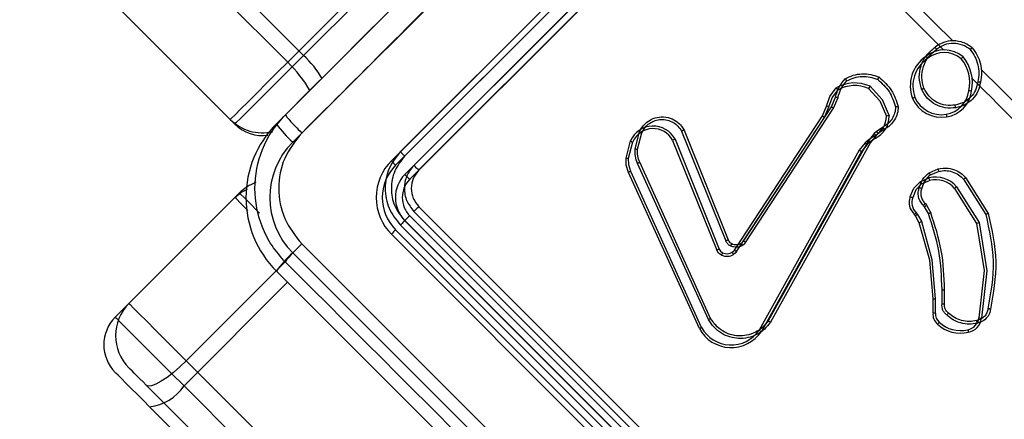
# Model space of a CAD drawing. Units: millimetres. Extents: x 2718 to 4355, y 2179 to 3187.
# Drawn here: x 3336 to 3344, y 2611 to 2614 of the extents above; entities that cross this region are included whole.
import ezdxf

# ---------------------------------------------------------------- set-up
doc = ezdxf.new("R2010")
doc.units = ezdxf.units.MM
doc.header["$LTSCALE"] = 100
doc.header["$PDSIZE"] = -1
doc.layers.add('VP-DIM', color=7, linetype='Continuous')
doc.layers.add('VP-HIC', color=6, linetype='Continuous')
doc.layers.add('VP-EQ', color=7, linetype='Continuous', true_color=0x8a3492)
doc.dimstyles.get("Standard").update_dxf_attribs({"dimtxt": 14, "dimasz": 20, "dimexe": 20, "dimexo": 50, "dimgap": 20, "dimtad": 0, "dimdec": 0, "dimzin": 0, "dimdsep": 46, "dimtxsty": 'Standard', "dimcen": -0.09, "dimadec": 0, "dimazin": 0, "dimtfac": 1, "dimtdec": 4, "dimtofl": 0, "dimtmove": 0, "dimatfit": 3, "dimfxl": 70, "dimfxlon": 1, "dimtolj": 1, "dimtzin": 0, "dimarcsym": 0})

# ---------------------------------------------------------------- blocks, each defined once
blk = doc.blocks.new('wd1415')
at = {"color": 7, "linetype": 'Continuous', "lineweight": 25}
for p, q in [((3338.1134, 2613.6703), (3362.8725, 2638.4294)), ((3341.1013, 2615.1045), (3338.98, 2612.9832)), ((3341.1346, 2615.0707), (3339.0118, 2612.948)), ((3341.2053, 2615), (3339.0826, 2612.8773)), ((3341.2427, 2614.9631), (3339.1214, 2612.8418)), ((3338.1134, 2613.6703), (3337.2649, 2614.5188)), ((3337.6728, 2613.2297), (3336.8243, 2614.0783)), ((3342.29, 2613.3267), (3342.3206, 2613.4018)), ((3341.6143, 2612.296), (3342.29, 2613.3267)), ((3342.3063, 2613.3158), (3342.3398, 2613.3981)), ((3341.6303, 2612.2849), (3342.3063, 2613.3158)), ((3340.7822, 2613.0035), (3340.8152, 2613.1349)), ((3340.8012, 2613.0014), (3340.8328, 2613.1274)), ((3341.1389, 2613.1396), (3341.4782, 2612.2965)), ((3341.1579, 2613.1479), (3341.4974, 2612.3041)), ((3342.6182, 2613.1216), (3342.5725, 2613.0637)), ((3342.6322, 2613.1067), (3342.5904, 2613.0539)), ((3342.6348, 2613.1368), (3342.6182, 2613.1216)), ((3342.6487, 2613.1219), (3342.6322, 2613.1067)), ((3342.6854, 2613.1719), (3342.6348, 2613.1368)), ((3342.6949, 2613.154), (3342.6487, 2613.1219)), ((3342.5725, 2613.0637), (3341.803, 2611.6822)), ((3342.5904, 2613.0539), (3341.8207, 2611.6721)), ((3341.3446, 2611.6933), (3340.7997, 2612.8928)), ((3341.3618, 2611.702), (3340.817, 2612.9011)), ((3343.0393, 2612.8209), (3343.108, 2612.8507)), ((3343.0502, 2612.8044), (3343.1127, 2612.8313)), ((3343.3045, 2612.7701), (3343.4741, 2612.5005)), ((3343.3199, 2612.783), (3343.4931, 2612.5074)), ((3337.7426, 2612.665), (3336.894, 2611.8165)), ((3343.0049, 2612.5585), (3342.9961, 2612.5701)), ((3343.0107, 2612.5837), (3343.0206, 2612.5705)), ((3343.0206, 2612.5705), (3343.052, 2612.5137)), ((3339.0826, 2612.5235), (3341.2053, 2610.4008)), ((3339.1214, 2612.559), (3341.2427, 2610.4376)), ((3343.0336, 2612.5067), (3343.0049, 2612.5585)), ((3338.98, 2612.4175), (3341.1013, 2610.2962)), ((3339.0118, 2612.4527), (3341.1346, 2610.33)), ((3343.1389, 2611.8146), (3343.1389, 2611.9217)), ((3343.1586, 2611.813), (3343.1586, 2611.9215)), ((3337.3348, 2611.3757), (3362.1073, 2586.6032)), ((3361.7989, 2586.4166), (3337.0264, 2611.1891))]:
    blk.add_line(p, q, dxfattribs=at)
at = {"color": 8, "linetype": 'Continuous', "lineweight": 25}
blk.add_line((3338.095, 2612.1359), (3337.3348, 2611.3757), dxfattribs=at)
at = {"color": 7, "linetype": 'Continuous', "lineweight": 25, "flags": 128}
for points in [[(3343.2207, 2613.8337), (3343.0795, 2613.9749), (3342.9383, 2614.1161), (3342.7971, 2614.2573), (3342.6559, 2614.3985), (3342.5147, 2614.5397), (3342.3735, 2614.6808), (3342.2324, 2614.822), (3342.0913, 2614.9631)], [(3337.6728, 2613.2297), (3337.6819, 2613.2388), (3337.7088, 2613.2657), (3337.752, 2613.3089), (3337.8093, 2613.3662), (3337.8778, 2613.4347), (3337.954, 2613.5109), (3338.0339, 2613.5908), (3338.1134, 2613.6703)], [(3343.8319, 2613.2225), (3343.7829, 2613.2715), (3343.7339, 2613.3205), (3343.6849, 2613.3695), (3343.636, 2613.4184), (3343.587, 2613.4674), (3343.538, 2613.5164), (3343.489, 2613.5654), (3343.4401, 2613.6143)], [(3336.894, 2611.8165), (3336.9031, 2611.8074), (3336.93, 2611.7805), (3336.9732, 2611.7373), (3337.0306, 2611.6799), (3337.0991, 2611.6114), (3337.1753, 2611.5352), (3337.2553, 2611.4553), (3337.3348, 2611.3757)], [(3337.3348, 2611.3757), (3337.2854, 2611.3286), (3337.2355, 2611.2856), (3337.1871, 2611.2485), (3337.142, 2611.2186), (3337.102, 2611.197), (3337.0686, 2611.1847), (3337.0431, 2611.182), (3337.0264, 2611.1891)], [(3337.0264, 2611.1891), (3337.0025, 2611.213), (3336.9785, 2611.237), (3336.9556, 2611.2599), (3336.935, 2611.2805), (3336.9178, 2611.2977), (3336.9048, 2611.3107), (3336.8968, 2611.3188), (3336.894, 2611.3215)]]:
    blk.add_lwpolyline(points, dxfattribs=at)
at = {"color": 8, "linetype": 'Continuous', "lineweight": 25, "flags": 128}
blk.add_lwpolyline([(3337.897, 2612.5106), (3337.8791, 2612.5285), (3337.8217, 2612.5858), (3337.7785, 2612.6291), (3337.7517, 2612.6559), (3337.7426, 2612.665)], dxfattribs=at)
at = {"color": 8, "linetype": 'Continuous', "lineweight": 25}
blk.add_arc((3337.4407, 2612.9658), 0.974, 29.72966, 46.32214, dxfattribs=at)
at = {"color": 7, "linetype": 'Continuous', "lineweight": 25}
for centre, start, end in [((3337.9203, 2613.4772), 225, 282.60081), ((3337.99, 2612.4175), 110.10469, 135), ((3337.1415, 2611.569), 135, 225)]:
    blk.add_arc(centre, 0.35, start, end, dxfattribs=at)
for points, knots in [([(3338.0961, 2613.2661), (3338.7282, 2613.8982), (3339.9927, 2615.1627), (3341.8917, 2617.0617), (3343.1562, 2618.3262), (3343.7883, 2618.9583)], [0, 0, 0, 0, 0.333296, 0.666701, 1, 1, 1, 1]), ([(3341.075, 2615.9794), (3340.5991, 2615.5035), (3339.6474, 2614.5518), (3338.6966, 2613.6011), (3338.2212, 2613.1258)], [0, 0, 0, 0, 0.499992, 1, 1, 1, 1]), ([(3342.9818, 2613.462), (3342.9736, 2613.4931), (3342.9579, 2613.5522), (3342.9736, 2613.6438), (3343.014, 2613.7258), (3343.0613, 2613.7646), (3343.0849, 2613.784)], [0, 0, 0, 0, 0.2627134, 0.4999645, 0.7503907, 1, 1, 1, 1]), ([(3343.3699, 2613.7804), (3343.3566, 2613.7903), (3343.331, 2613.8095), (3343.2748, 2613.8313), (3343.207, 2613.8374), (3343.1367, 2613.8197), (3343.101, 2613.7951), (3343.0849, 2613.784)], [0, 0, 0, 0, 0.160475, 0.31087, 0.580398, 0.810157, 1, 1, 1, 1]), ([(3343.0849, 2613.784), (3343.085, 2613.7838), (3343.0853, 2613.7834), (3343.0872, 2613.7808), (3343.0894, 2613.7778), (3343.0915, 2613.7749), (3343.0939, 2613.7717), (3343.0956, 2613.7693), (3343.0965, 2613.7681)], [0, 0, 0, 0, 0.218863, 0.457995, 0.585547, 0.718411, 0.856855, 1, 1, 1, 1]), ([(3343.3554, 2613.7665), (3343.3359, 2613.7798), (3343.297, 2613.8062), (3343.2262, 2613.8176), (3343.1555, 2613.8068), (3343.1161, 2613.781), (3343.0965, 2613.7681)], [0, 0, 0, 0, 0.250281, 0.50007, 0.750031, 1, 1, 1, 1]), ([(3343.3554, 2613.7665), (3343.3565, 2613.7676), (3343.3586, 2613.7697), (3343.3615, 2613.7726), (3343.3641, 2613.7751), (3343.3668, 2613.7777), (3343.3693, 2613.78), (3343.3697, 2613.7803), (3343.3699, 2613.7804)], [0, 0, 0, 0, 0.143649, 0.282323, 0.415048, 0.542882, 0.781713, 1, 1, 1, 1]), ([(3343.3699, 2613.7804), (3343.3838, 2613.7615), (3343.4116, 2613.7236), (3343.4352, 2613.6568), (3343.445, 2613.5866), (3343.4378, 2613.5402), (3343.4342, 2613.517)], [0, 0, 0, 0, 0.250005, 0.49998, 0.750038, 1, 1, 1, 1]), ([(3343, 2613.4696), (3342.9927, 2613.497), (3342.9781, 2613.5518), (3342.9922, 2613.637), (3343.0308, 2613.7141), (3343.0746, 2613.7501), (3343.0965, 2613.7681)], [0, 0, 0, 0, 0.250273, 0.500069, 0.750052, 1, 1, 1, 1]), ([(3343.3554, 2613.7665), (3343.3682, 2613.7488), (3343.3937, 2613.7132), (3343.415, 2613.6507), (3343.4243, 2613.5854), (3343.4176, 2613.5421), (3343.4142, 2613.5205)], [0, 0, 0, 0, 0.249972, 0.500039, 0.750143, 1, 1, 1, 1]), ([(3342.3956, 2613.5418), (3342.4158, 2613.5519), (3342.4563, 2613.5722), (3342.5237, 2613.5827), (3342.5919, 2613.5789), (3342.6342, 2613.5628), (3342.6553, 2613.5547)], [0, 0, 0, 0, 0.249997, 0.499996, 0.749994, 1, 1, 1, 1]), ([(3342.4075, 2613.5261), (3342.426, 2613.535), (3342.463, 2613.553), (3342.5245, 2613.562), (3342.5866, 2613.559), (3342.6252, 2613.5448), (3342.6445, 2613.5377)], [0, 0, 0, 0, 0.249895, 0.499995, 0.750103, 1, 1, 1, 1]), ([(3342.6553, 2613.5547), (3342.6551, 2613.5546), (3342.6548, 2613.5542), (3342.653, 2613.5515), (3342.651, 2613.5482), (3342.6491, 2613.5452), (3342.6469, 2613.5416), (3342.6453, 2613.539), (3342.6445, 2613.5377)], [0, 0, 0, 0, 0.211379, 0.448054, 0.576241, 0.710805, 0.852506, 1, 1, 1, 1]), ([(3342.6553, 2613.5547), (3342.6899, 2613.5234), (3342.7592, 2613.4609), (3342.7883, 2613.3722), (3342.8029, 2613.3278)], [0, 0, 0, 0, 0.50003, 1, 1, 1, 1]), ([(3342.3206, 2613.4018), (3342.3279, 2613.428), (3342.3423, 2613.4803), (3342.3778, 2613.5213), (3342.3956, 2613.5418)], [0, 0, 0, 0, 0.499956, 1, 1, 1, 1]), ([(3342.3398, 2613.3981), (3342.3464, 2613.4219), (3342.3595, 2613.4696), (3342.3915, 2613.5072), (3342.4075, 2613.5261)], [0, 0, 0, 0, 0.500062, 1, 1, 1, 1]), ([(3342.3956, 2613.5418), (3342.3957, 2613.5416), (3342.396, 2613.5412), (3342.3979, 2613.5387), (3342.4002, 2613.5357), (3342.4023, 2613.5328), (3342.4048, 2613.5296), (3342.4065, 2613.5273), (3342.4075, 2613.5261)], [0, 0, 0, 0, 0.215202, 0.452781, 0.580613, 0.714707, 0.854119, 1, 1, 1, 1]), ([(3342.6445, 2613.5377), (3342.6766, 2613.5083), (3342.7408, 2613.4496), (3342.7686, 2613.3671), (3342.7825, 2613.3259)], [0, 0, 0, 0, 0.500004, 1, 1, 1, 1]), ([(3343.4142, 2613.5205), (3343.4095, 2613.4984), (3343.4001, 2613.4542), (3343.36, 2613.3984), (3343.3056, 2613.3566), (3343.2619, 2613.3454), (3343.24, 2613.3398)], [0, 0, 0, 0, 0.250253, 0.500108, 0.750049, 1, 1, 1, 1]), ([(3343.4342, 2613.517), (3343.4289, 2613.4927), (3343.4184, 2613.4446), (3343.3745, 2613.384), (3343.3155, 2613.3381), (3343.2675, 2613.326), (3343.2435, 2613.3199)], [0, 0, 0, 0, 0.252029, 0.49853, 0.748897, 1, 1, 1, 1]), ([(3343.4142, 2613.5205), (3343.4157, 2613.5203), (3343.4187, 2613.5198), (3343.4228, 2613.519), (3343.4264, 2613.5184), (3343.4302, 2613.5177), (3343.4334, 2613.5171), (3343.4339, 2613.517), (3343.4342, 2613.517)], [0, 0, 0, 0, 0.145204, 0.284723, 0.418448, 0.546236, 0.784261, 1, 1, 1, 1]), ([(3342.3206, 2613.4018), (3342.321, 2613.4017), (3342.3218, 2613.4016), (3342.3268, 2613.4007), (3342.3331, 2613.3994), (3342.3375, 2613.3986), (3342.3398, 2613.3981)], [0, 0, 0, 0, 0.279521, 0.558919, 0.779317, 1, 1, 1, 1]), ([(3342.9818, 2613.462), (3342.982, 2613.4621), (3342.9824, 2613.4624), (3342.9854, 2613.4636), (3342.9888, 2613.4651), (3342.9921, 2613.4664), (3342.9959, 2613.4679), (3342.9986, 2613.4691), (3343, 2613.4696)], [0, 0, 0, 0, 0.216499, 0.454762, 0.582635, 0.715978, 0.855212, 1, 1, 1, 1]), ([(3343.2435, 2613.3199), (3343.2167, 2613.3179), (3343.163, 2613.3138), (3343.086, 2613.3419), (3343.0206, 2613.3911), (3342.9947, 2613.4384), (3342.9818, 2613.462)], [0, 0, 0, 0, 0.249998, 0.500016, 0.749994, 1, 1, 1, 1]), ([(3343.24, 2613.3398), (3343.2154, 2613.338), (3343.1663, 2613.3345), (3343.0957, 2613.3598), (3343.0357, 2613.4048), (3343.0119, 2613.448), (3343, 2613.4696)], [0, 0, 0, 0, 0.249965, 0.499947, 0.749783, 1, 1, 1, 1]), ([(3342.29, 2613.3267), (3342.2903, 2613.3265), (3342.2908, 2613.3261), (3342.2945, 2613.3236), (3342.2998, 2613.3201), (3342.3041, 2613.3172), (3342.3063, 2613.3158)], [0, 0, 0, 0, 0.250078, 0.499946, 0.749593, 1, 1, 1, 1]), ([(3342.7825, 2613.3259), (3342.7808, 2613.31), (3342.7774, 2613.2782), (3342.7566, 2613.2346), (3342.7262, 2613.1971), (3342.699, 2613.1803), (3342.6854, 2613.1719)], [0, 0, 0, 0, 0.250045, 0.499948, 0.749995, 1, 1, 1, 1]), ([(3342.8029, 2613.3278), (3342.8013, 2613.3104), (3342.7981, 2613.2753), (3342.7758, 2613.2263), (3342.7418, 2613.183), (3342.7107, 2613.1638), (3342.6949, 2613.154)], [0, 0, 0, 0, 0.243026, 0.490698, 0.743029, 1, 1, 1, 1]), ([(3342.8029, 2613.3278), (3342.8027, 2613.3278), (3342.8021, 2613.3278), (3342.7987, 2613.3275), (3342.7948, 2613.3271), (3342.7911, 2613.3267), (3342.787, 2613.3263), (3342.784, 2613.326), (3342.7825, 2613.3259)], [0, 0, 0, 0, 0.2192247, 0.4581159, 0.5855803, 0.7184984, 0.856744, 1, 1, 1, 1]), ([(3343.2435, 2613.3199), (3343.2434, 2613.3202), (3343.2433, 2613.3209), (3343.2425, 2613.3254), (3343.2413, 2613.332), (3343.2405, 2613.3372), (3343.24, 2613.3398)], [0, 0, 0, 0, 0.250254, 0.500024, 0.749484, 1, 1, 1, 1]), ([(3338.0961, 2612.1347), (3338.0598, 2612.1756), (3337.9882, 2612.2562), (3337.8926, 2612.4437), (3337.8416, 2612.7005), (3337.8926, 2612.9573), (3337.9884, 2613.1447), (3338.0599, 2613.2253), (3338.0961, 2613.2661)], [0, 0, 0, 0, 0.13054, 0.257574, 0.500012, 0.742672, 0.869625, 1, 1, 1, 1]), ([(3338.0961, 2613.2661), (3338.0972, 2613.2631), (3338.0994, 2613.257), (3338.1269, 2613.2246), (3338.1688, 2613.1792), (3338.2037, 2613.1436), (3338.2212, 2613.1258)], [0, 0, 0, 0, 0.249938, 0.499887, 0.749589, 1, 1, 1, 1]), ([(3340.8152, 2613.1349), (3340.822, 2613.1481), (3340.8365, 2613.1762), (3340.8727, 2613.2123), (3340.9222, 2613.2406), (3340.985, 2613.2535), (3341.0497, 2613.2439), (3341.1023, 2613.2156), (3341.1373, 2613.1823), (3341.1517, 2613.1583), (3341.1579, 2613.1479)], [0, 0, 0, 0, 0.103749, 0.221719, 0.353861, 0.500165, 0.664928, 0.803213, 0.914949, 1, 1, 1, 1]), ([(3340.8328, 2613.1274), (3340.8428, 2613.1451), (3340.8602, 2613.176), (3340.8985, 2613.2057), (3340.9379, 2613.2239), (3340.982, 2613.2319), (3341.0299, 2613.2271), (3341.0744, 2613.209), (3341.113, 2613.1798), (3341.1303, 2613.153), (3341.1389, 2613.1396)], [0, 0, 0, 0, 0.158654, 0.276886, 0.37489, 0.500007, 0.62499, 0.750024, 0.875005, 1, 1, 1, 1]), ([(3338.2212, 2613.1258), (3338.172, 2613.0637), (3338.0734, 2612.9395), (3338.0309, 2612.7004), (3338.0739, 2612.4615), (3338.1721, 2612.3372), (3338.2212, 2612.275)], [0, 0, 0, 0, 0.249961, 0.500057, 0.749959, 1, 1, 1, 1]), ([(3340.8152, 2613.1349), (3340.8155, 2613.1348), (3340.816, 2613.1345), (3340.82, 2613.1328), (3340.8258, 2613.1303), (3340.8305, 2613.1283), (3340.8328, 2613.1274)], [0, 0, 0, 0, 0.250139, 0.499942, 0.749909, 1, 1, 1, 1]), ([(3341.1579, 2613.1479), (3341.1577, 2613.1478), (3341.1572, 2613.1477), (3341.1542, 2613.1465), (3341.1507, 2613.1449), (3341.1473, 2613.1434), (3341.1432, 2613.1416), (3341.1404, 2613.1403), (3341.1389, 2613.1396)], [0, 0, 0, 0, 0.205673, 0.440348, 0.568937, 0.705362, 0.849081, 1, 1, 1, 1]), ([(3342.6322, 2613.1067), (3342.6319, 2613.107), (3342.6313, 2613.1075), (3342.6275, 2613.1115), (3342.623, 2613.1164), (3342.6198, 2613.1198), (3342.6182, 2613.1216)], [0, 0, 0, 0, 0.279838, 0.559125, 0.779446, 1, 1, 1, 1]), ([(3342.6487, 2613.1219), (3342.6484, 2613.1222), (3342.6479, 2613.1227), (3342.6441, 2613.1267), (3342.6395, 2613.1316), (3342.6364, 2613.135), (3342.6348, 2613.1368)], [0, 0, 0, 0, 0.279824, 0.559085, 0.77948, 1, 1, 1, 1]), ([(3342.6949, 2613.154), (3342.6947, 2613.1544), (3342.6943, 2613.155), (3342.6917, 2613.1598), (3342.6886, 2613.1657), (3342.6865, 2613.1699), (3342.6854, 2613.1719)], [0, 0, 0, 0, 0.279745, 0.558815, 0.779621, 1, 1, 1, 1]), ([(3342.5904, 2613.0539), (3342.5901, 2613.054), (3342.5895, 2613.0543), (3342.5854, 2613.0566), (3342.5795, 2613.0598), (3342.5748, 2613.0624), (3342.5725, 2613.0637)], [0, 0, 0, 0, 0.250204, 0.500116, 0.7499, 1, 1, 1, 1]), ([(3338.98, 2612.9832), (3338.9472, 2612.9419), (3338.8816, 2612.8594), (3338.8535, 2612.7005), (3338.8815, 2612.5415), (3338.9472, 2612.4589), (3338.98, 2612.4175)], [0, 0, 0, 0, 0.249969, 0.499866, 0.749862, 1, 1, 1, 1]), ([(3339.0118, 2612.948), (3338.9834, 2612.9118), (3338.9267, 2612.8394), (3338.9052, 2612.7229), (3338.9137, 2612.632), (3338.9398, 2612.5431), (3338.9831, 2612.4888), (3339.0118, 2612.4527)], [0, 0, 0, 0, 0.249612, 0.499235, 0.623808, 0.749845, 1, 1, 1, 1]), ([(3339.0118, 2612.948), (3339.0069, 2612.9531), (3338.997, 2612.9631), (3338.9865, 2612.9745), (3338.9806, 2612.9815), (3338.9802, 2612.9826), (3338.98, 2612.9832)], [0, 0, 0, 0, 0.279732, 0.559198, 0.779511, 1, 1, 1, 1]), ([(3340.7997, 2612.8928), (3340.793, 2612.9109), (3340.7797, 2612.9466), (3340.7814, 2612.9847), (3340.7822, 2613.0035)], [0, 0, 0, 0, 0.505585, 1, 1, 1, 1]), ([(3340.7822, 2613.0035), (3340.7826, 2613.0035), (3340.7833, 2613.0034), (3340.7883, 2613.0028), (3340.7945, 2613.0021), (3340.7989, 2613.0016), (3340.8012, 2613.0014)], [0, 0, 0, 0, 0.279538, 0.558953, 0.779292, 1, 1, 1, 1]), ([(3340.817, 2612.9011), (3340.811, 2612.9173), (3340.799, 2612.9496), (3340.8004, 2612.9841), (3340.8012, 2613.0014)], [0, 0, 0, 0, 0.500102, 1, 1, 1, 1]), ([(3339.0826, 2612.8773), (3339.062, 2612.8515), (3339.0311, 2612.8127), (3339.0125, 2612.7493), (3339.0064, 2612.6843), (3339.0218, 2612.6011), (3339.0623, 2612.5494), (3339.0826, 2612.5235)], [0, 0, 0, 0, 0.250156, 0.376153, 0.500799, 0.750369, 1, 1, 1, 1]), ([(3339.1214, 2612.8418), (3339.1204, 2612.8423), (3339.1185, 2612.8432), (3339.1079, 2612.8527), (3339.0953, 2612.8647), (3339.0868, 2612.8731), (3339.0826, 2612.8773)], [0, 0, 0, 0, 0.2798138, 0.5589813, 0.7795327, 1, 1, 1, 1]), ([(3340.7997, 2612.8928), (3340.8, 2612.893), (3340.8007, 2612.8934), (3340.8052, 2612.8956), (3340.8109, 2612.8983), (3340.815, 2612.9002), (3340.817, 2612.9011)], [0, 0, 0, 0, 0.279541, 0.558948, 0.779237, 1, 1, 1, 1]), ([(3339.1214, 2612.8418), (3339.105, 2612.8212), (3339.0722, 2612.7799), (3339.0581, 2612.7004), (3339.0722, 2612.6209), (3339.105, 2612.5796), (3339.1214, 2612.559)], [0, 0, 0, 0, 0.25, 0.499884, 0.749829, 1, 1, 1, 1]), ([(3342.9641, 2612.707), (3342.9714, 2612.7294), (3342.9861, 2612.7743), (3343.0215, 2612.8054), (3343.0393, 2612.8209)], [0, 0, 0, 0, 0.5001, 1, 1, 1, 1]), ([(3343.0502, 2612.8044), (3343.0343, 2612.7903), (3343.0025, 2612.7619), (3342.9895, 2612.7214), (3342.983, 2612.7011)], [0, 0, 0, 0, 0.500004, 1, 1, 1, 1]), ([(3343.0502, 2612.8044), (3343.0494, 2612.8056), (3343.0478, 2612.808), (3343.0455, 2612.8114), (3343.0435, 2612.8143), (3343.0414, 2612.8175), (3343.0396, 2612.8203), (3343.0394, 2612.8207), (3343.0393, 2612.8209)], [0, 0, 0, 0, 0.14175, 0.278242, 0.410707, 0.537759, 0.777879, 1, 1, 1, 1]), ([(3343.108, 2612.8507), (3343.1341, 2612.8543), (3343.182, 2612.8611), (3343.2455, 2612.8414), (3343.2902, 2612.8143), (3343.311, 2612.7924), (3343.3199, 2612.783)], [0, 0, 0, 0, 0.33461, 0.613008, 0.834877, 1, 1, 1, 1]), ([(3343.108, 2612.8507), (3343.1081, 2612.8503), (3343.1082, 2612.8495), (3343.1094, 2612.8444), (3343.111, 2612.838), (3343.1121, 2612.8335), (3343.1127, 2612.8313)], [0, 0, 0, 0, 0.279874, 0.558965, 0.779804, 1, 1, 1, 1]), ([(3343.1127, 2612.8313), (3343.1302, 2612.8342), (3343.1652, 2612.8401), (3343.218, 2612.8302), (3343.2667, 2612.8076), (3343.2919, 2612.7826), (3343.3045, 2612.7701)], [0, 0, 0, 0, 0.250035, 0.499988, 0.749968, 1, 1, 1, 1]), ([(3343.3199, 2612.783), (3343.3196, 2612.7828), (3343.3191, 2612.7825), (3343.3156, 2612.7795), (3343.3105, 2612.7752), (3343.3065, 2612.7718), (3343.3045, 2612.7701)], [0, 0, 0, 0, 0.250264, 0.500066, 0.749902, 1, 1, 1, 1]), ([(3342.9961, 2612.5701), (3342.9875, 2612.5797), (3342.9703, 2612.5986), (3342.9571, 2612.6346), (3342.9539, 2612.6719), (3342.9607, 2612.6954), (3342.9641, 2612.707)], [0, 0, 0, 0, 0.258028, 0.510794, 0.758134, 1, 1, 1, 1]), ([(3342.9641, 2612.707), (3342.9644, 2612.7069), (3342.9649, 2612.7067), (3342.9681, 2612.7057), (3342.9717, 2612.7046), (3342.9751, 2612.7035), (3342.9789, 2612.7024), (3342.9816, 2612.7015), (3342.983, 2612.7011)], [0, 0, 0, 0, 0.226342, 0.467849, 0.594772, 0.725849, 0.861116, 1, 1, 1, 1]), ([(3342.983, 2612.7011), (3342.9799, 2612.6908), (3342.9737, 2612.6702), (3342.9768, 2612.6377), (3342.9886, 2612.6072), (3343.0033, 2612.5915), (3343.0107, 2612.5837)], [0, 0, 0, 0, 0.25, 0.500088, 0.749924, 1, 1, 1, 1]), ([(3342.9961, 2612.5701), (3342.9963, 2612.5703), (3342.9967, 2612.5707), (3342.9992, 2612.573), (3343.002, 2612.5756), (3343.0046, 2612.5781), (3343.0075, 2612.5808), (3343.0096, 2612.5827), (3343.0107, 2612.5837)], [0, 0, 0, 0, 0.2276, 0.469514, 0.596151, 0.726932, 0.861535, 1, 1, 1, 1]), ([(3343.0049, 2612.5585), (3343.0052, 2612.5587), (3343.0058, 2612.5592), (3343.0099, 2612.5624), (3343.0151, 2612.5664), (3343.0188, 2612.5691), (3343.0206, 2612.5705)], [0, 0, 0, 0, 0.279463, 0.558778, 0.779157, 1, 1, 1, 1]), ([(3339.1214, 2612.559), (3339.1204, 2612.5585), (3339.1185, 2612.5575), (3339.1079, 2612.5481), (3339.0953, 2612.5361), (3339.0868, 2612.5277), (3339.0826, 2612.5235)], [0, 0, 0, 0, 0.279874, 0.558936, 0.779313, 1, 1, 1, 1]), ([(3343.0336, 2612.5067), (3343.0339, 2612.5068), (3343.0346, 2612.5071), (3343.0395, 2612.509), (3343.0456, 2612.5113), (3343.0498, 2612.5129), (3343.052, 2612.5137)], [0, 0, 0, 0, 0.279598, 0.559073, 0.779286, 1, 1, 1, 1]), ([(3343.1389, 2611.9217), (3343.135, 2612.0217), (3343.1271, 2612.2216), (3343.0647, 2612.4116), (3343.0336, 2612.5067)], [0, 0, 0, 0, 0.499994, 1, 1, 1, 1]), ([(3343.1586, 2611.9215), (3343.1546, 2612.0227), (3343.1465, 2612.225), (3343.0835, 2612.4175), (3343.052, 2612.5137)], [0, 0, 0, 0, 0.500014, 1, 1, 1, 1]), ([(3343.4931, 2612.5074), (3343.4929, 2612.5074), (3343.4924, 2612.5072), (3343.4896, 2612.5061), (3343.4861, 2612.5049), (3343.4826, 2612.5036), (3343.4785, 2612.5021), (3343.4756, 2612.501), (3343.4741, 2612.5005)], [0, 0, 0, 0, 0.202367, 0.435978, 0.564731, 0.701945, 0.846984, 1, 1, 1, 1]), ([(3343.4741, 2612.5005), (3343.5009, 2612.3803), (3343.5546, 2612.1401), (3343.5124, 2611.8975), (3343.4913, 2611.7762)], [0, 0, 0, 0, 0.500022, 1, 1, 1, 1]), ([(3343.4931, 2612.5074), (3343.5207, 2612.3845), (3343.5756, 2612.1407), (3343.5326, 2611.8947), (3343.5113, 2611.7729)], [0, 0, 0, 0, 0.504658, 1, 1, 1, 1]), ([(3339.0118, 2612.4527), (3339.0069, 2612.4477), (3338.997, 2612.4377), (3338.9865, 2612.4263), (3338.9806, 2612.4193), (3338.9802, 2612.4181), (3338.98, 2612.4175)], [0, 0, 0, 0, 0.2797055, 0.5591569, 0.7794509, 1, 1, 1, 1]), ([(3338.0961, 2612.1347), (3338.0971, 2612.1376), (3338.0992, 2612.1435), (3338.127, 2612.1762), (3338.1689, 2612.2217), (3338.2038, 2612.2572), (3338.2212, 2612.275)], [0, 0, 0, 0, 0.25039, 0.500115, 0.750084, 1, 1, 1, 1]), ([(3338.2212, 2612.275), (3338.8552, 2611.6411), (3340.123, 2610.3734), (3342.027, 2608.4693), (3343.2947, 2607.2015), (3343.9286, 2606.5676)], [0, 0, 0, 0, 0.333337, 0.666664, 1, 1, 1, 1]), ([(3341.4974, 2612.3041), (3341.497, 2612.3039), (3341.4963, 2612.3037), (3341.4911, 2612.3017), (3341.4847, 2612.2991), (3341.4803, 2612.2974), (3341.4782, 2612.2965)], [0, 0, 0, 0, 0.2796719, 0.5590484, 0.7796045, 1, 1, 1, 1]), ([(3341.514, 2612.2581), (3341.5063, 2612.2629), (3341.4908, 2612.2723), (3341.4824, 2612.2884), (3341.4782, 2612.2965)], [0, 0, 0, 0, 0.499887, 1, 1, 1, 1]), ([(3341.4974, 2612.3041), (3341.5003, 2612.2985), (3341.5063, 2612.2867), (3341.5176, 2612.2799), (3341.5234, 2612.2763)], [0, 0, 0, 0, 0.477806, 1, 1, 1, 1]), ([(3341.5234, 2612.2763), (3341.5232, 2612.2759), (3341.5227, 2612.2753), (3341.5201, 2612.2705), (3341.5171, 2612.2644), (3341.5151, 2612.2602), (3341.514, 2612.2581)], [0, 0, 0, 0, 0.279936, 0.559041, 0.779638, 1, 1, 1, 1]), ([(3341.5234, 2612.2763), (3341.5295, 2612.2739), (3341.5415, 2612.2691), (3341.561, 2612.2679), (3341.5804, 2612.271), (3341.5919, 2612.277), (3341.5976, 2612.2799)], [0, 0, 0, 0, 0.2499714, 0.4999743, 0.7499597, 1, 1, 1, 1]), ([(3341.5976, 2612.2799), (3341.6008, 2612.2821), (3341.6073, 2612.2866), (3341.6119, 2612.2929), (3341.6143, 2612.296)], [0, 0, 0, 0, 0.4995, 1, 1, 1, 1]), ([(3341.5976, 2612.2799), (3341.5977, 2612.2796), (3341.5979, 2612.279), (3341.6001, 2612.275), (3341.6033, 2612.2694), (3341.606, 2612.265), (3341.6074, 2612.2627)], [0, 0, 0, 0, 0.249923, 0.500041, 0.749884, 1, 1, 1, 1]), ([(3341.6303, 2612.2849), (3341.6271, 2612.2806), (3341.6207, 2612.2719), (3341.6118, 2612.2658), (3341.6074, 2612.2627)], [0, 0, 0, 0, 0.499234, 1, 1, 1, 1]), ([(3341.6303, 2612.2849), (3341.6279, 2612.2865), (3341.6231, 2612.2897), (3341.6178, 2612.2933), (3341.6148, 2612.2955), (3341.6144, 2612.2958), (3341.6143, 2612.296)], [0, 0, 0, 0, 0.280277, 0.55946, 0.779756, 1, 1, 1, 1]), ([(3341.6074, 2612.2627), (3341.6002, 2612.2591), (3341.5858, 2612.2516), (3341.5614, 2612.248), (3341.5367, 2612.2491), (3341.5216, 2612.2552), (3341.514, 2612.2581)], [0, 0, 0, 0, 0.2463972, 0.4999745, 0.7516627, 1, 1, 1, 1]), ([(3343.7883, 2606.4425), (3343.1562, 2607.0746), (3341.8917, 2608.3391), (3339.9927, 2610.2381), (3338.7282, 2611.5026), (3338.0961, 2612.1347)], [0, 0, 0, 0, 0.333296, 0.666701, 1, 1, 1, 1]), ([(3343.1389, 2611.9217), (3343.1392, 2611.9217), (3343.1398, 2611.9217), (3343.1443, 2611.9216), (3343.1509, 2611.9215), (3343.156, 2611.9215), (3343.1586, 2611.9215)], [0, 0, 0, 0, 0.249916, 0.499783, 0.749563, 1, 1, 1, 1]), ([(3343.1744, 2611.728), (3343.1685, 2611.7333), (3343.1567, 2611.744), (3343.1447, 2611.7652), (3343.1376, 2611.7893), (3343.1385, 2611.8061), (3343.1389, 2611.8146)], [0, 0, 0, 0, 0.240135, 0.486753, 0.739943, 1, 1, 1, 1]), ([(3343.1389, 2611.8146), (3343.1391, 2611.8146), (3343.1396, 2611.8145), (3343.1428, 2611.8142), (3343.1464, 2611.8139), (3343.15, 2611.8136), (3343.1541, 2611.8134), (3343.1571, 2611.8131), (3343.1586, 2611.813)], [0, 0, 0, 0, 0.212744, 0.449879, 0.577814, 0.71215, 0.85301, 1, 1, 1, 1]), ([(3343.1872, 2611.743), (3343.1822, 2611.7474), (3343.1723, 2611.7562), (3343.1626, 2611.7738), (3343.1573, 2611.7932), (3343.1582, 2611.8064), (3343.1586, 2611.813)], [0, 0, 0, 0, 0.2500458, 0.4999157, 0.7498587, 1, 1, 1, 1]), ([(3343.1744, 2611.728), (3343.1746, 2611.7283), (3343.1749, 2611.7287), (3343.1778, 2611.732), (3343.182, 2611.737), (3343.1855, 2611.741), (3343.1872, 2611.743)], [0, 0, 0, 0, 0.242481, 0.489713, 0.742241, 1, 1, 1, 1]), ([(3343.4057, 2611.6846), (3343.3862, 2611.6813), (3343.3473, 2611.6747), (3343.2885, 2611.684), (3343.2328, 2611.7053), (3343.2024, 2611.7304), (3343.1872, 2611.743)], [0, 0, 0, 0, 0.249883, 0.500018, 0.750172, 1, 1, 1, 1]), ([(3343.4913, 2611.7762), (3343.489, 2611.7652), (3343.4845, 2611.7431), (3343.4649, 2611.715), (3343.4382, 2611.6937), (3343.4165, 2611.6876), (3343.4057, 2611.6846)], [0, 0, 0, 0, 0.250136, 0.500064, 0.749968, 1, 1, 1, 1]), ([(3343.5113, 2611.7729), (3343.5089, 2611.7616), (3343.5036, 2611.7357), (3343.4794, 2611.6998), (3343.4456, 2611.6746), (3343.4201, 2611.6679), (3343.4101, 2611.6653)], [0, 0, 0, 0, 0.218403, 0.500089, 0.803978, 1, 1, 1, 1]), ([(3343.5113, 2611.7729), (3343.511, 2611.7729), (3343.5104, 2611.7729), (3343.507, 2611.7735), (3343.5031, 2611.7742), (3343.4996, 2611.7748), (3343.4956, 2611.7754), (3343.4928, 2611.776), (3343.4913, 2611.7762)], [0, 0, 0, 0, 0.228668, 0.470875, 0.597564, 0.728207, 0.862295, 1, 1, 1, 1]), ([(3341.3446, 2611.6933), (3341.3448, 2611.6934), (3341.3451, 2611.6937), (3341.3477, 2611.695), (3341.3508, 2611.6965), (3341.354, 2611.6981), (3341.3576, 2611.7), (3341.3604, 2611.7013), (3341.3618, 2611.702)], [0, 0, 0, 0, 0.202425, 0.436081, 0.564897, 0.701867, 0.847063, 1, 1, 1, 1]), ([(3341.8207, 2611.6721), (3341.8061, 2611.6531), (3341.7768, 2611.6152), (3341.7163, 2611.575), (3341.6486, 2611.5506), (3341.5776, 2611.5447), (3341.5078, 2611.5564), (3341.443, 2611.5855), (3341.3849, 2611.6308), (3341.3581, 2611.6723), (3341.3446, 2611.6933)], [0, 0, 0, 0, 0.124977, 0.249948, 0.374938, 0.499937, 0.619434, 0.742611, 0.869462, 1, 1, 1, 1]), ([(3341.803, 2611.6822), (3341.7893, 2611.6647), (3341.7621, 2611.6298), (3341.7044, 2611.5914), (3341.6411, 2611.5697), (3341.5746, 2611.5648), (3341.5108, 2611.576), (3341.4502, 2611.604), (3341.3977, 2611.6461), (3341.3737, 2611.6834), (3341.3618, 2611.702)], [0, 0, 0, 0, 0.125016, 0.249966, 0.386872, 0.499963, 0.624976, 0.749985, 0.874996, 1, 1, 1, 1]), ([(3341.8207, 2611.6721), (3341.8205, 2611.6721), (3341.82, 2611.6723), (3341.8171, 2611.6738), (3341.8138, 2611.6757), (3341.8106, 2611.6776), (3341.8069, 2611.6798), (3341.8043, 2611.6814), (3341.803, 2611.6822)], [0, 0, 0, 0, 0.211869, 0.448562, 0.576698, 0.711505, 0.852614, 1, 1, 1, 1]), ([(3343.4101, 2611.6653), (3343.3891, 2611.6616), (3343.3472, 2611.6544), (3343.2835, 2611.664), (3343.2235, 2611.6873), (3343.1908, 2611.7145), (3343.1744, 2611.728)], [0, 0, 0, 0, 0.250002, 0.499999, 0.750023, 1, 1, 1, 1]), ([(3343.4101, 2611.6653), (3343.41, 2611.6655), (3343.4098, 2611.666), (3343.4091, 2611.6692), (3343.4082, 2611.673), (3343.4074, 2611.6764), (3343.4066, 2611.6804), (3343.406, 2611.6832), (3343.4057, 2611.6846)], [0, 0, 0, 0, 0.222417, 0.463024, 0.590227, 0.722198, 0.858621, 1, 1, 1, 1])]:
    blk.add_open_spline(points, degree=3, knots=knots, dxfattribs=at)
blk = doc.blocks.new('14152d')
at = {"layer": 'VP-EQ', "color": 3}
blk.add_blockref('wd1415', (0, 0), dxfattribs=at)
blk = doc.blocks.new('wd14153')
at = {"color": 7, "linetype": 'Continuous', "lineweight": 25}
for p, q in [((4613.8014, 3077.7978), (4638.4669, 3102.4634)), ((4616.5972, 3079.11), (4614.4758, 3076.9887)), ((4616.6304, 3079.0762), (4614.5077, 3076.9535)), ((4616.7012, 3079.0054), (4614.5784, 3076.8827)), ((4616.7386, 3078.9686), (4614.6173, 3076.8473)), ((4612.8822, 3078.7171), (4613.8014, 3077.7978)), ((4613.2735, 3077.2699), (4612.3542, 3078.1891)), ((4617.7859, 3077.3321), (4617.8165, 3077.4073)), ((4617.8021, 3077.3213), (4617.8356, 3077.4036)), ((4617.1101, 3076.3015), (4617.7859, 3077.3321)), ((4617.1261, 3076.2904), (4617.8021, 3077.3213)), ((4618.1813, 3077.1774), (4618.1307, 3077.1422)), ((4616.2781, 3077.009), (4616.3111, 3077.1404)), ((4616.297, 3077.0068), (4616.3286, 3077.1328)), ((4616.6347, 3077.145), (4616.974, 3076.302)), ((4616.6538, 3077.1534), (4616.9933, 3076.3095)), ((4618.1141, 3077.127), (4618.0684, 3077.0692)), ((4618.128, 3077.1122), (4618.0863, 3077.0594)), ((4618.1307, 3077.1422), (4618.1141, 3077.127)), ((4618.1446, 3077.1274), (4618.128, 3077.1122)), ((4618.1908, 3077.1595), (4618.1446, 3077.1274)), ((4618.0684, 3077.0692), (4617.2988, 3075.6877)), ((4618.0863, 3077.0594), (4617.3166, 3075.6775)), ((4616.8404, 3075.6988), (4616.2956, 3076.8982)), ((4616.8576, 3075.7075), (4616.3129, 3076.9066)), ((4618.5351, 3076.8264), (4618.6039, 3076.8561)), ((4618.5461, 3076.8099), (4618.6085, 3076.8367)), ((4618.8158, 3076.7885), (4618.9889, 3076.5129)), ((4618.8003, 3076.7755), (4618.9699, 3076.5059)), ((4612.3545, 3075.7866), (4613.2738, 3076.7058)), ((4614.6173, 3076.5644), (4616.7386, 3074.4431)), ((4618.5008, 3076.564), (4618.492, 3076.5756)), ((4618.5294, 3076.5121), (4618.5008, 3076.564)), ((4618.5065, 3076.5891), (4618.5164, 3076.576)), ((4618.5164, 3076.576), (4618.5478, 3076.5192)), ((4614.5784, 3076.529), (4616.7012, 3074.4063)), ((4614.4758, 3076.423), (4616.5972, 3074.3017)), ((4614.5077, 3076.4582), (4616.6304, 3074.3355)), ((4618.6347, 3075.8201), (4618.6347, 3075.9272)), ((4618.6545, 3075.8185), (4618.6545, 3075.9269)), ((4612.8825, 3075.2587), (4637.548, 3050.5931)), ((4637.284, 3050.4328), (4612.6185, 3075.0984))]:
    blk.add_line(p, q, dxfattribs=at)
at = {"color": 8, "linetype": 'Continuous', "lineweight": 25}
blk.add_line((4613.678, 3076.0542), (4612.8825, 3075.2587), dxfattribs=at)
at = {"color": 7, "linetype": 'Continuous', "lineweight": 25, "flags": 128}
for points in [[(4613.592, 3077.2715), (4615.4887, 3079.1683), (4617.3874, 3081.0669), (4619.2842, 3082.9637)], [(4616.5709, 3079.9849), (4615.1435, 3078.5575), (4613.7171, 3077.1312)], [(4618.7165, 3077.8392), (4618.5753, 3077.9804), (4618.4341, 3078.1216), (4618.2929, 3078.2628), (4618.1517, 3078.404), (4618.0106, 3078.5451), (4617.8694, 3078.6863), (4617.7282, 3078.8275), (4617.5871, 3078.9686)], [(4613.2735, 3077.2699), (4613.2843, 3077.2808), (4613.3165, 3077.3129), (4613.3682, 3077.3647), (4613.4369, 3077.4334), (4613.519, 3077.5154), (4613.6103, 3077.6067), (4613.7061, 3077.7025), (4613.8014, 3077.7978)], [(4619.3277, 3077.228), (4619.2788, 3077.2769), (4619.2298, 3077.3259), (4619.1808, 3077.3749), (4619.1318, 3077.4239), (4619.0828, 3077.4729), (4619.0339, 3077.5218), (4618.9849, 3077.5708), (4618.9359, 3077.6198)], [(4617.8165, 3077.4073), (4617.8434, 3077.4829), (4617.8915, 3077.5473)], [(4618.1404, 3077.5431), (4618.2276, 3077.4491), (4618.2783, 3077.3313)], [(4618.1511, 3077.5602), (4618.245, 3077.4598), (4618.2987, 3077.3333)], [(4617.8356, 3077.4036), (4617.8601, 3077.4725), (4617.9033, 3077.5315)], [(4616.2956, 3076.8982), (4616.2792, 3076.953), (4616.2781, 3077.009)], [(4616.3129, 3076.9066), (4616.2982, 3076.9556), (4616.297, 3077.0068)], [(4618.46, 3076.7124), (4618.4871, 3076.7763), (4618.5351, 3076.8264)], [(4618.5461, 3076.8099), (4618.5031, 3076.7643), (4618.4788, 3076.7066)], [(4613.2738, 3076.7058), (4613.3192, 3076.7432), (4613.3696, 3076.7703)], [(4618.6347, 3075.9272), (4618.6093, 3076.2246), (4618.5294, 3076.5121)], [(4618.6545, 3075.9269), (4618.6286, 3076.228), (4618.5478, 3076.5192)], [(4618.9699, 3076.5059), (4619.0265, 3076.1449), (4618.9872, 3075.7817)], [(4618.9889, 3076.5129), (4619.047, 3076.1433), (4619.0071, 3075.7783)], [(4613.7171, 3076.2805), (4615.6192, 3074.3785), (4617.5225, 3072.4752), (4619.4245, 3070.5731)], [(4617.0099, 3076.2636), (4616.9884, 3076.2795), (4616.974, 3076.302)], [(4616.9933, 3076.3095), (4617.0031, 3076.2938), (4617.0193, 3076.2817)], [(4617.0935, 3076.2854), (4617.1027, 3076.2925), (4617.1101, 3076.3015)], [(4617.1261, 3076.2904), (4617.1159, 3076.278), (4617.1032, 3076.2682)], [(4619.2842, 3070.448), (4617.3874, 3072.3447), (4615.4887, 3074.2434), (4613.592, 3076.1402)], [(4612.3545, 3075.7866), (4612.3654, 3075.7757), (4612.3976, 3075.7436), (4612.4493, 3075.6918), (4612.518, 3075.6231), (4612.6001, 3075.541), (4612.6914, 3075.4498), (4612.7871, 3075.354), (4612.8825, 3075.2587)], [(4612.6185, 3075.0984), (4612.5708, 3075.146), (4612.5229, 3075.1939), (4612.4773, 3075.2396), (4612.4363, 3075.2806), (4612.4019, 3075.3149), (4612.376, 3075.3408), (4612.36, 3075.3569), (4612.3545, 3075.3623)]]:
    blk.add_lwpolyline(points, dxfattribs=at)
at = {"color": 8, "linetype": 'Continuous', "lineweight": 25, "flags": 128}
blk.add_lwpolyline([(4613.3737, 3076.6059), (4613.3686, 3076.611), (4613.3168, 3076.6628), (4613.2847, 3076.6949), (4613.2738, 3076.7058)], dxfattribs=at)
at = {"color": 8, "linetype": 'Continuous', "lineweight": 25}
blk.add_arc((4613.2169, 3077.1846), 0.8471, 30.92786, 46.37533, dxfattribs=at)
at = {"color": 7, "linetype": 'Continuous', "lineweight": 25}
for centre, radius, start, end in [((4618.7324, 3077.5634), 0.2723, 123.86718, 200.63581), ((4618.7329, 3077.5634), 0.2529, 123.76328, 200.4299), ((4618.7211, 3077.6163), 0.2229, 49.53134, 129.02908), ((4619.2113, 3078.2392), 0.7745, 215.49495, 216.94857), ((4618.7208, 3077.6158), 0.2035, 50.11606, 129.15972), ((4619.046, 3077.5841), 0.2706, 131.78383, 136.03162), ((4618.6276, 3077.5885), 0.2893, 347.51832, 39.35661), ((4618.6321, 3077.5893), 0.3053, 347.34276, 40.07895), ((4618.0336, 3077.3067), 0.2794, 65.11606, 120.57098), ((4618.4452, 3077.9511), 0.6853, 216.10507, 217.75394), ((4618.0333, 3077.3024), 0.2634, 66.02277, 119.57637), ((4618.3958, 3077.3945), 0.2956, 145.89399, 149.80318), ((4618.6369, 3077.1127), 0.3888, 111.26626, 114.18022), ((4618.6982, 3077.5617), 0.2399, 203.1331, 279.87734), ((4618.6983, 3077.5625), 0.2205, 203.36113, 279.81618), ((4618.7041, 3077.5501), 0.2073, 278.80434, 353.30879), ((4618.7048, 3077.5496), 0.2269, 278.76233, 353.12228), ((4618.7434, 3076.5381), 1.0019, 79.26409, 80.42353), ((4617.5768, 3076.1013), 1.3277, 78.76012, 79.60126), ((4618.1938, 3077.9269), 0.7212, 235.55545, 237.10538), ((4618.0996, 3077.3365), 0.1788, 297.18677, 358.34663), ((4618.1004, 3077.3361), 0.1984, 297.11406, 359.19187), ((4618.4228, 3075.9302), 1.4086, 95.05241, 95.88637), ((4619.9, 3077.5388), 1.1801, 189.44123, 190.42114), ((4613.4856, 3077.482), 0.3, 225, 277.91977), ((4614.1576, 3076.7058), 0.8, 134.99982, 225.00018), ((4614.2989, 3077.7761), 0.8685, 215.5161, 227.94178), ((4616.4855, 3077.0651), 0.19, 27.67352, 156.66184), ((4616.4846, 3077.0652), 0.17, 28.01035, 156.56328), ((4618.4928, 3077.3314), 0.3475, 206.30042, 209.64463), ((4614.1434, 3076.7058), 0.6022, 135.0603, 224.9397), ((4616.7238, 3078.0734), 1.0202, 246.13751, 247.21075), ((4616.7565, 3076.8926), 0.2803, 111.5084, 115.74888), ((4618.4826, 3077.4587), 0.4958, 221.98068, 224.33313), ((4618.5035, 3077.4777), 0.5016, 221.9872, 224.31307), ((4616.7247, 3080.8316), 3.8486, 263.33562, 263.61963), ((4618.4189, 3077.6871), 0.7104, 240.43605, 242.08314), ((4614.7587, 3076.7058), 0.4, 134.99874, 225.00126), ((4614.7566, 3076.7059), 0.3511, 135.14536, 224.85464), ((4614.6588, 3077.1222), 0.2264, 216.11814, 228.14586), ((4614.7564, 3076.7059), 0.2509, 135.17712, 224.82288), ((4614.8058, 3077.0925), 0.3094, 222.69598, 232.44718), ((4616.409, 3076.6847), 0.2418, 113.43921, 117.98629), ((4618.6554, 3076.6519), 0.2106, 40.43654, 104.16095), ((4614.7587, 3076.7058), 0.2, 134.99874, 225.00126), ((4618.9013, 3077.0576), 0.433, 212.26831, 214.89212), ((4618.9897, 3076.938), 0.3944, 191.98897, 194.88115), ((4618.6551, 3076.6515), 0.191, 40.49486, 104.10259), ((4619.2051, 3076.3086), 0.618, 129.04721, 130.91668), ((4618.5765, 3076.6675), 0.1249, 158.93813, 227.40367), ((4618.867, 3077.9925), 1.3432, 252.36155, 253.20479), ((4618.5764, 3076.6676), 0.1051, 158.21488, 228.28693), ((4614.8052, 3076.3198), 0.3085, 127.53045, 137.30613), ((4619.8556, 3075.127), 1.9895, 132.69752, 133.26912), ((4618.9185, 3076.0346), 0.6743, 126.59702, 128.27584), ((4619.1891, 3074.826), 1.8105, 110.74409, 111.36742), ((4620.5307, 3072.285), 4.5003, 110.03576, 110.29316), ((4614.6575, 3076.2908), 0.2247, 131.81589, 143.9405), ((4614.2987, 3075.6358), 0.8683, 132.05643, 144.48569), ((4617.2163, 3075.7129), 0.637, 110.49131, 112.35513), ((4617.1846, 3076.1843), 0.1919, 149.49686, 155.59946), ((4617.0522, 3076.3529), 0.0988, 244.61134, 301.04226), ((4617.053, 3076.3516), 0.0776, 244.25288, 301.40185), ((4617.2307, 3076.3517), 0.1524, 205.79993, 213.22794), ((4617.2311, 3076.4597), 0.1992, 232.58935, 238.19872), ((4618.6534, 3076.6066), 0.6796, 268.42786, 270.09025), ((4618.7282, 3075.8078), 0.0943, 172.53405, 232.03143), ((4618.6874, 3076.3506), 0.5331, 264.32747, 266.45367), ((4618.7282, 3075.8077), 0.0745, 171.67281, 232.69803), ((4612.5666, 3075.5745), 0.3, 135, 225), ((4619.0888, 3075.3879), 0.5428, 138.37339, 140.45049), ((4618.8449, 3075.9155), 0.2522, 226.17229, 284.00789), ((4618.8457, 3075.9194), 0.236, 226.40826, 283.66791), ((4618.8829, 3075.7933), 0.1049, 280.18599, 353.63419), ((4618.8834, 3075.7933), 0.1246, 280.44316, 353.09735), ((4619.1083, 3076.4425), 0.6718, 259.61527, 261.33684), ((4617.2172, 3074.9721), 0.8185, 116.05897, 117.40438), ((4617.0849, 3075.8305), 0.2777, 208.31342, 326.56388), ((4617.0842, 3075.8303), 0.2577, 208.46227, 326.39938), ((4617.3996, 3075.8432), 0.1854, 237.06983, 243.38988), ((4619.3188, 3075.7761), 0.4261, 191.65555, 194.3232), ((4612.5767, 3075.4648), 0.3688, 276.51349, 326.02097)]:
    blk.add_arc(centre, radius, start, end, dxfattribs=at)
blk = doc.blocks.new('*D32')
at = {"layer": 'Defpoints', "color": 0}
for p in [(3948.9794, 3042.891), (3336.0553, 2614.3134), (3948.9794, 2611.4993)]:
    blk.add_point(p, dxfattribs=at)
at = {"layer": 'VP-DIM', "color": 0, "lineweight": -2}
for p, q in [((3336.0553, 2972.891), (3336.0553, 3062.891)), ((3948.9794, 2972.891), (3948.9794, 3062.891)), ((3356.0553, 3042.891), (3606.184, 3042.891)), ((3928.9794, 3042.891), (3678.8507, 3042.891))]:
    blk.add_line(p, q, dxfattribs=at)
at = {"layer": 'VP-DIM', "color": 0}
for points in [[(3356.0553, 3046.2244), (3356.0553, 3039.5577), (3336.0553, 3042.891)], [(3928.9794, 3039.5577), (3928.9794, 3046.2244), (3948.9794, 3042.891)]]:
    blk.add_solid(points, dxfattribs=at)
at = {"layer": 'VP-DIM', "color": 0, "insert": (3642.5173, 3042.891), "char_height": 14, "attachment_point": 5}
blk.add_mtext('\\A1;613', dxfattribs=at)

msp = doc.modelspace()

# ---------------------------------------------------------------- block references
at = {"layer": 'VP-EQ', "color": 0}
msp.add_blockref('14152d', (0, 0), dxfattribs=at)
at = {"layer": 'VP-HIC', "color": 3}
msp.add_blockref('wd14153', (-1275.5653, -464.0755), dxfattribs=at)

# ---------------------------------------------------------------- dimensions: what is measured, and where the dimension line sits
at = {"layer": 'VP-DIM', "color": 0}
dim = msp.add_linear_dim(base=(3948.9794, 3042.891), p1=(3336.0553, 2614.3134), p2=(3948.9794, 2611.4993), dimstyle='Standard', dxfattribs=at)
dim.commit()
dim.dimension.update_dxf_attribs({"geometry": '*D32', "text_midpoint": (3642.5173, 3042.891)})

doc.saveas('drawing.dxf')
